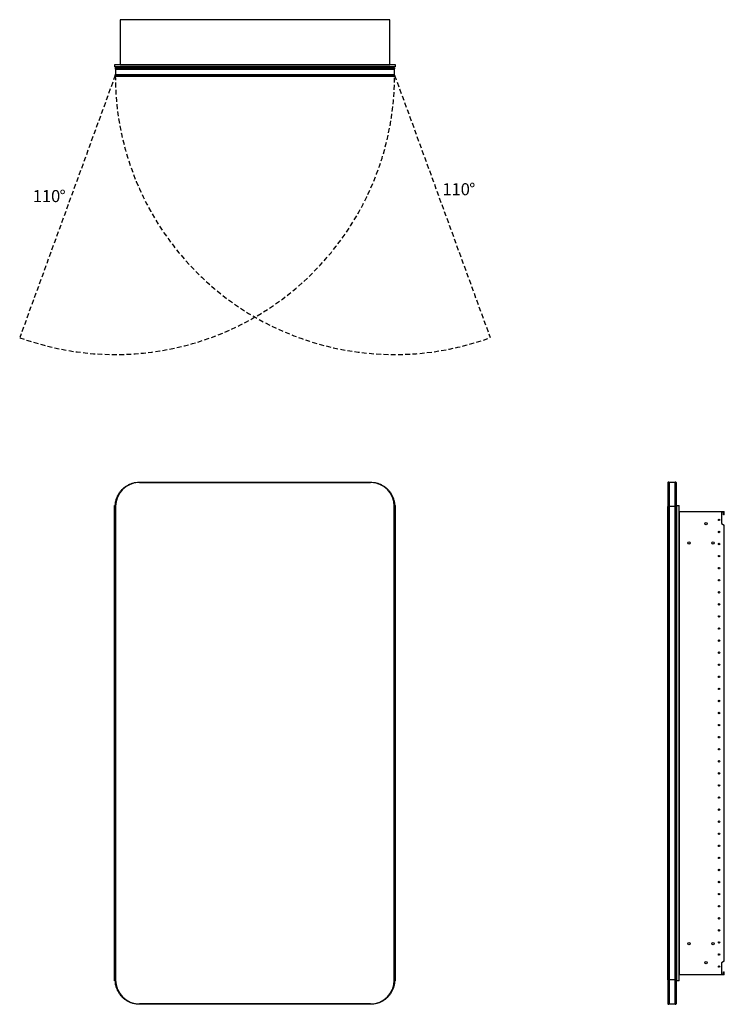
# Model space of a CAD drawing. Units: inches. Extents: x 12.7 to 71, y 26.4 to 107.9.
import ezdxf

# ---------------------------------------------------------------- set-up
doc = ezdxf.new("R2010")
doc.units = ezdxf.units.IN
doc.header["$LTSCALE"] = 8
doc.header["$MEASUREMENT"] = 0
doc.linetypes.add('SLD-Dashed', pattern=[0.075, 0.05, -0.025])
doc.linetypes.add('SLD-Solid', pattern=[0])
doc.layers.add('FORMAT', color=7, linetype='SLD-Solid')
doc.styles.add('SLDTEXTSTYLE0', font='GOTHIC.TTF', dxfattribs={"width": 0.913})

msp = doc.modelspace()

# ---------------------------------------------------------------- linework, layer by layer
at = {"color": 7, "linetype": 'SLD-Solid', "lineweight": 25}
for p, q in [((43.344, 107.923), (21.033, 107.923)), ((21.033, 107.923), (21.033, 104.188)), ((43.344, 104.188), (43.344, 107.923)), ((20.563, 104.187), (20.563, 104.005)), ((43.813, 104.187), (20.563, 104.187)), ((43.813, 104.005), (20.563, 104.005)), ((20.654, 103.942), (20.626, 103.914)), ((20.626, 103.914), (20.626, 103.854)), ((20.655, 103.825), (20.626, 103.854)), ((20.655, 103.825), (20.655, 103.374)), ((21.033, 104.188), (43.344, 104.188)), ((43.751, 103.854), (43.722, 103.825)), ((43.722, 103.825), (43.722, 103.374)), ((43.751, 103.914), (43.723, 103.942)), ((43.751, 103.914), (43.751, 103.854)), ((43.813, 104.005), (43.813, 104.187)), ((20.655, 103.374), (20.626, 103.345)), ((20.626, 103.285), (20.626, 103.345)), ((20.655, 103.256), (20.626, 103.285)), ((20.655, 103.256), (22.626, 103.256)), ((22.626, 103.256), (41.751, 103.256)), ((41.751, 103.256), (43.722, 103.256)), ((43.751, 103.345), (43.722, 103.374)), ((43.751, 103.285), (43.722, 103.256)), ((43.751, 103.285), (43.751, 103.345)), ((22.626, 69.588), (41.751, 69.588)), ((66.395, 69.617), (66.366, 69.588)), ((66.366, 69.588), (66.366, 67.617)), ((66.455, 69.617), (66.395, 69.617)), ((66.484, 69.588), (66.455, 69.617)), ((66.935, 69.588), (66.484, 69.588)), ((66.964, 69.617), (66.935, 69.588)), ((67.024, 69.617), (66.964, 69.617)), ((67.052, 69.589), (67.024, 69.617)), ((20.563, 28.304), (20.563, 67.679)), ((20.63, 67.679), (20.563, 67.679)), ((20.655, 67.588), (20.626, 67.617)), ((20.626, 28.367), (20.626, 67.617)), ((20.655, 67.588), (20.655, 67.617)), ((20.655, 67.588), (20.655, 28.396)), ((43.751, 67.617), (43.722, 67.588)), ((43.722, 67.617), (43.722, 67.588)), ((43.722, 28.396), (43.722, 67.588)), ((43.813, 67.679), (43.746, 67.679)), ((43.751, 67.617), (43.751, 28.367)), ((43.813, 28.304), (43.813, 67.679)), ((66.395, 67.617), (66.366, 67.588)), ((66.366, 67.617), (66.366, 67.588)), ((66.366, 28.396), (66.366, 67.588)), ((66.395, 67.617), (66.395, 28.367)), ((66.395, 67.617), (66.455, 67.617)), ((66.455, 28.367), (66.455, 67.617)), ((66.455, 67.617), (66.484, 67.588)), ((66.484, 67.588), (66.484, 28.396)), ((66.935, 67.588), (66.484, 67.588)), ((66.964, 67.617), (66.935, 67.588)), ((66.935, 67.588), (66.935, 28.396)), ((66.964, 28.367), (66.964, 67.617)), ((67.024, 67.617), (66.964, 67.617)), ((67.024, 67.617), (67.024, 28.367)), ((67.024, 67.617), (67.052, 67.589)), ((67.052, 67.589), (67.052, 28.395)), ((67.053, 67.617), (67.053, 28.367)), ((67.116, 28.304), (67.116, 67.679)), ((67.116, 67.679), (67.298, 67.679)), ((67.298, 28.304), (67.298, 67.679)), ((67.299, 67.179), (67.299, 28.804)), ((67.299, 67.179), (71.034, 67.179)), ((70.971, 67.117), (70.801, 67.117)), ((70.801, 67.117), (70.801, 66.179)), ((70.971, 66.917), (70.971, 67.117)), ((71.034, 66.917), (70.971, 66.917)), ((71.034, 66.917), (71.034, 67.179)), ((70.801, 66.179), (71.034, 66.045)), ((71.034, 29.939), (71.034, 66.045)), ((71.034, 29.939), (70.801, 29.804)), ((70.801, 29.804), (70.801, 28.867)), ((71.034, 28.804), (67.299, 28.804)), ((70.801, 28.867), (70.971, 28.867)), ((70.971, 28.867), (70.971, 29.067)), ((70.971, 29.067), (71.034, 29.067)), ((71.034, 28.804), (71.034, 29.067)), ((20.63, 28.304), (20.563, 28.304)), ((20.655, 28.396), (20.626, 28.367)), ((20.655, 28.367), (20.655, 28.396)), ((43.722, 28.396), (43.722, 28.367)), ((43.751, 28.367), (43.722, 28.396)), ((43.813, 28.304), (43.746, 28.304)), ((66.366, 28.396), (66.366, 28.367)), ((66.395, 28.367), (66.366, 28.396)), ((66.366, 28.367), (66.366, 26.396)), ((66.395, 28.367), (66.455, 28.367)), ((66.455, 28.367), (66.484, 28.396)), ((66.935, 28.396), (66.484, 28.396)), ((66.964, 28.367), (66.935, 28.396)), ((67.024, 28.367), (66.964, 28.367)), ((67.024, 28.367), (67.052, 28.395)), ((67.298, 28.304), (67.116, 28.304)), ((41.751, 26.396), (22.626, 26.396)), ((66.366, 26.396), (66.395, 26.367)), ((66.395, 26.367), (66.455, 26.367)), ((66.455, 26.367), (66.484, 26.396)), ((66.484, 26.396), (66.935, 26.396)), ((66.935, 26.396), (66.964, 26.367)), ((66.964, 26.367), (67.024, 26.367)), ((67.024, 26.367), (67.052, 26.395))]:
    msp.add_line(p, q, dxfattribs=at)
at = {"color": 7, "linetype": 'SLD-Solid', "lineweight": 25, "flags": 128}
msp.add_lwpolyline([(67.053, 27.617), (67.053, 27.617)], dxfattribs=at)
at = {"color": 7, "linetype": 'SLD-Solid', "lineweight": 25}
for centre, radius in [((69.522, 66.179), 0.097), ((70.606, 66.492), 0.061), ((70.606, 65.492), 0.061), ((68.107, 64.588), 0.097), ((70.107, 64.588), 0.097), ((70.606, 64.492), 0.061), ((70.606, 63.492), 0.061), ((70.606, 62.492), 0.061), ((70.606, 61.492), 0.061), ((70.606, 60.492), 0.061), ((70.606, 59.492), 0.061), ((70.606, 58.492), 0.061), ((70.606, 57.492), 0.061), ((70.606, 56.492), 0.061), ((70.606, 55.492), 0.061), ((70.606, 54.492), 0.061), ((70.606, 53.492), 0.061), ((70.606, 52.492), 0.061), ((70.606, 51.492), 0.061), ((70.606, 50.492), 0.061), ((70.606, 49.492), 0.061), ((70.606, 48.492), 0.061), ((70.606, 47.492), 0.061), ((70.606, 46.492), 0.061), ((70.606, 45.492), 0.061), ((70.606, 44.492), 0.061), ((70.606, 43.492), 0.061), ((70.606, 42.492), 0.061), ((70.606, 41.492), 0.061), ((70.606, 40.492), 0.061), ((70.606, 39.492), 0.061), ((70.606, 38.492), 0.061), ((70.606, 37.492), 0.061), ((70.606, 36.492), 0.061), ((70.606, 35.492), 0.061), ((70.606, 34.492), 0.061), ((70.606, 33.492), 0.061), ((70.606, 32.492), 0.061), ((68.107, 31.395), 0.097), ((70.107, 31.395), 0.097), ((70.606, 31.492), 0.061), ((70.606, 30.492), 0.061), ((69.522, 29.804), 0.097), ((70.606, 29.492), 0.061)]:
    msp.add_circle(centre, radius, dxfattribs=at)
for centre, start, end in [((22.626, 67.617), 90, 180), ((41.751, 67.617), 0, 90), ((22.626, 28.367), 180, 270), ((41.751, 28.367), 270, 0)]:
    msp.add_arc(centre, 1.971, start, end, dxfattribs=at)
for points, knots in [([(20.626, 103.914), (20.63, 103.914), (20.638, 103.914), (20.701, 103.914), (20.792, 103.914), (20.909, 103.914), (21.053, 103.914), (21.222, 103.914), (21.414, 103.914), (21.625, 103.914), (21.852, 103.914), (22.091, 103.914), (22.339, 103.914), (22.593, 103.914), (22.846, 103.914), (23.099, 103.914), (23.353, 103.914), (23.606, 103.914), (24.24, 103.914), (25.619, 103.914), (28.395, 103.914), (33.401, 103.914), (37.673, 103.914), (40.559, 103.914), (40.848, 103.914), (41.137, 103.914), (41.425, 103.914), (41.714, 103.914), (42.003, 103.914), (42.275, 103.914), (42.525, 103.914), (42.752, 103.914), (42.963, 103.914), (43.155, 103.914), (43.324, 103.914), (43.468, 103.914), (43.585, 103.914), (43.676, 103.914), (43.739, 103.914), (43.747, 103.914), (43.751, 103.914)], [0, 0, 0, 0, 0.011419, 0.022838, 0.032774, 0.042709, 0.052645, 0.06258, 0.072515, 0.082451, 0.092386, 0.102322, 0.112293, 0.122264, 0.132241, 0.142218, 0.152195, 0.162173, 0.17215, 0.227026, 0.325017, 0.500003, 0.818158, 0.829521, 0.840883, 0.852246, 0.863609, 0.874971, 0.886325, 0.897678, 0.907614, 0.917549, 0.927485, 0.93742, 0.947355, 0.957291, 0.967226, 0.977162, 0.988581, 1, 1, 1, 1]), ([(20.626, 103.854), (20.63, 103.854), (20.638, 103.854), (20.701, 103.854), (20.792, 103.854), (20.909, 103.854), (21.053, 103.854), (21.222, 103.854), (21.414, 103.854), (21.625, 103.854), (21.852, 103.854), (22.091, 103.854), (22.339, 103.854), (22.593, 103.854), (22.846, 103.854), (23.099, 103.854), (23.353, 103.854), (23.606, 103.854), (24.24, 103.854), (25.619, 103.854), (28.395, 103.854), (33.401, 103.854), (37.673, 103.854), (40.559, 103.854), (40.848, 103.854), (41.137, 103.854), (41.425, 103.854), (41.714, 103.854), (42.003, 103.854), (42.275, 103.854), (42.525, 103.854), (42.752, 103.854), (42.963, 103.854), (43.155, 103.854), (43.324, 103.854), (43.468, 103.854), (43.585, 103.854), (43.676, 103.854), (43.739, 103.854), (43.747, 103.854), (43.751, 103.854)], [0, 0, 0, 0, 0.011419, 0.0228383, 0.0327739, 0.0427092, 0.0526449, 0.0625802, 0.0725155, 0.0824511, 0.0923864, 0.1023221, 0.112293, 0.1222635, 0.1322408, 0.1422181, 0.1521955, 0.1621728, 0.1721502, 0.2270256, 0.3250174, 0.5000028, 0.818158, 0.8295206, 0.8408833, 0.852246, 0.8636087, 0.8749714, 0.8863248, 0.8976779, 0.9076136, 0.9175489, 0.9274845, 0.9374198, 0.9473551, 0.9572908, 0.9672261, 0.9771617, 0.988581, 1, 1, 1, 1]), ([(20.654, 103.942), (20.654, 103.942), (20.654, 103.942), (20.669, 103.942), (20.724, 103.942), (20.841, 103.942), (21.008, 103.942), (21.183, 103.942), (21.343, 103.942), (21.515, 103.942), (21.749, 103.942), (22.054, 103.942), (22.322, 103.942), (22.593, 103.942), (22.864, 103.942), (23.19, 103.942), (23.461, 103.942), (23.732, 103.942), (24.003, 103.942), (24.329, 103.942), (24.654, 103.942), (24.98, 103.942), (25.251, 103.942), (25.522, 103.942), (25.793, 103.942), (26.119, 103.942), (26.444, 103.942), (26.77, 103.942), (27.041, 103.942), (27.312, 103.942), (27.583, 103.942), (27.909, 103.942), (28.234, 103.942), (28.56, 103.942), (28.831, 103.942), (29.102, 103.942), (29.373, 103.942), (29.699, 103.942), (30.024, 103.942), (30.35, 103.942), (30.621, 103.942), (30.892, 103.942), (31.163, 103.942), (31.489, 103.942), (31.814, 103.942), (32.14, 103.942), (32.411, 103.942), (32.682, 103.942), (32.953, 103.942), (33.279, 103.942), (33.604, 103.942), (33.93, 103.942), (34.201, 103.942), (34.472, 103.942), (34.743, 103.942), (35.069, 103.942), (35.394, 103.942), (35.72, 103.942), (36.045, 103.942), (36.317, 103.942), (36.588, 103.942), (36.859, 103.942), (37.184, 103.942), (37.51, 103.942), (37.835, 103.942), (38.107, 103.942), (38.378, 103.942), (38.649, 103.942), (38.974, 103.942), (39.3, 103.942), (39.625, 103.942), (39.897, 103.942), (40.168, 103.942), (40.439, 103.942), (40.764, 103.942), (41.09, 103.942), (41.361, 103.942), (41.578, 103.942), (41.741, 103.942), (41.904, 103.942), (42.12, 103.942), (42.385, 103.942), (42.686, 103.942), (42.961, 103.942), (43.203, 103.942), (43.405, 103.942), (43.562, 103.942), (43.652, 103.942), (43.703, 103.942), (43.722, 103.942), (43.723, 103.942), (43.723, 103.942)], [0, 0, 0, 0, 0.003679, 0.010178, 0.023087, 0.035963, 0.048839, 0.061714, 0.068158, 0.074602, 0.087477, 0.10035, 0.113223, 0.119642, 0.13248, 0.145308, 0.158137, 0.164551, 0.177379, 0.190207, 0.203036, 0.215864, 0.228692, 0.235106, 0.247934, 0.260763, 0.273591, 0.286419, 0.299248, 0.305662, 0.31849, 0.331318, 0.344146, 0.356975, 0.369803, 0.376217, 0.389045, 0.401874, 0.414702, 0.42753, 0.440358, 0.446773, 0.459601, 0.472429, 0.485257, 0.498086, 0.510914, 0.517328, 0.530156, 0.542984, 0.555813, 0.568641, 0.581469, 0.587883, 0.600712, 0.61354, 0.626368, 0.639196, 0.652025, 0.664853, 0.671267, 0.684095, 0.696924, 0.709752, 0.72258, 0.735408, 0.741823, 0.754651, 0.767479, 0.780307, 0.793136, 0.805964, 0.812378, 0.825206, 0.838034, 0.850863, 0.863691, 0.870105, 0.876524, 0.882938, 0.889358, 0.90223, 0.915099, 0.927967, 0.940818, 0.95367, 0.966521, 0.979372, 0.985781, 0.995865, 1, 1, 1, 1]), ([(20.655, 103.825), (20.658, 103.825), (20.664, 103.825), (20.727, 103.825), (20.819, 103.825), (20.934, 103.825), (21.076, 103.825), (21.243, 103.825), (21.432, 103.825), (21.639, 103.825), (21.863, 103.825), (22.099, 103.825), (22.343, 103.825), (22.594, 103.825), (22.846, 103.825), (23.099, 103.825), (23.353, 103.825), (23.606, 103.825), (24.24, 103.825), (25.619, 103.825), (28.395, 103.825), (33.401, 103.825), (37.673, 103.825), (40.559, 103.825), (40.848, 103.825), (41.137, 103.825), (41.425, 103.825), (41.713, 103.825), (41.999, 103.825), (42.267, 103.825), (42.514, 103.825), (42.738, 103.825), (42.945, 103.825), (43.134, 103.825), (43.301, 103.825), (43.443, 103.825), (43.558, 103.825), (43.65, 103.825), (43.713, 103.825), (43.719, 103.825), (43.722, 103.825)], [0, 0, 0, 0, 0.0118469, 0.0236771, 0.0334814, 0.0432855, 0.0530898, 0.0628939, 0.0726979, 0.0825023, 0.0923063, 0.1021107, 0.1119499, 0.1217887, 0.1317599, 0.1417503, 0.1517407, 0.1617311, 0.1717215, 0.2266686, 0.3247886, 0.5000027, 0.8185739, 0.8299515, 0.841329, 0.8527066, 0.8640841, 0.8754616, 0.8866862, 0.8978893, 0.9076937, 0.9174977, 0.9273021, 0.9371061, 0.9469102, 0.9567145, 0.9665186, 0.9763229, 0.9881531, 1, 1, 1, 1]), ([(21.876, 103.943), (21.879, 103.943), (21.884, 103.943), (21.93, 103.943), (22.001, 103.943), (22.105, 103.943), (22.245, 103.943), (22.417, 103.943), (22.56, 103.943), (22.673, 103.943), (22.754, 103.943), (22.848, 103.943), (22.942, 103.943), (23.036, 103.943), (23.13, 103.943), (23.365, 103.943), (24.267, 103.943), (27.255, 103.943), (32.188, 103.943), (37.313, 103.943), (40.406, 103.943), (41.47, 103.943), (41.682, 103.943), (41.838, 103.943), (41.939, 103.943), (42.032, 103.943), (42.121, 103.943), (42.204, 103.943), (42.304, 103.943), (42.405, 103.943), (42.486, 103.943), (42.496, 103.943), (42.501, 103.943)], [0, 0, 0, 0, 0.006921, 0.013839, 0.020764, 0.027676, 0.036377, 0.045028, 0.0537, 0.056339, 0.060711, 0.065084, 0.069456, 0.073829, 0.078202, 0.082574, 0.106624, 0.204227, 0.499994, 0.795761, 0.919984, 0.932184, 0.944386, 0.949495, 0.954066, 0.95864, 0.963185, 0.967803, 0.97236, 0.981591, 0.990779, 1, 1, 1, 1]), ([(20.626, 103.345), (20.63, 103.345), (20.638, 103.345), (20.701, 103.345), (20.792, 103.345), (20.909, 103.345), (21.053, 103.345), (21.222, 103.345), (21.414, 103.345), (21.625, 103.345), (21.852, 103.345), (22.091, 103.345), (22.339, 103.345), (22.593, 103.345), (22.846, 103.345), (23.099, 103.345), (23.353, 103.345), (23.606, 103.345), (24.24, 103.345), (25.619, 103.345), (28.395, 103.345), (33.401, 103.345), (37.673, 103.345), (40.559, 103.345), (40.848, 103.345), (41.137, 103.345), (41.425, 103.345), (41.714, 103.345), (42.003, 103.345), (42.275, 103.345), (42.525, 103.345), (42.752, 103.345), (42.963, 103.345), (43.155, 103.345), (43.324, 103.345), (43.468, 103.345), (43.585, 103.345), (43.676, 103.345), (43.739, 103.345), (43.747, 103.345), (43.751, 103.345)], [0, 0, 0, 0, 0.011419, 0.0228383, 0.0327739, 0.0427092, 0.0526449, 0.0625802, 0.0725155, 0.0824511, 0.0923864, 0.1023221, 0.112293, 0.1222635, 0.1322408, 0.1422181, 0.1521955, 0.1621728, 0.1721502, 0.2270256, 0.3250174, 0.5000028, 0.818158, 0.8295206, 0.8408833, 0.852246, 0.8636087, 0.8749714, 0.8863248, 0.8976779, 0.9076136, 0.9175489, 0.9274845, 0.9374198, 0.9473551, 0.9572908, 0.9672261, 0.9771617, 0.988581, 1, 1, 1, 1]), ([(20.626, 103.285), (20.63, 103.285), (20.638, 103.285), (20.701, 103.285), (20.792, 103.285), (20.909, 103.285), (21.053, 103.285), (21.222, 103.285), (21.414, 103.285), (21.625, 103.285), (21.852, 103.285), (22.091, 103.285), (22.339, 103.285), (22.593, 103.285), (22.846, 103.285), (23.099, 103.285), (23.353, 103.285), (23.606, 103.285), (24.24, 103.285), (25.619, 103.285), (28.395, 103.285), (33.401, 103.285), (37.673, 103.285), (40.559, 103.285), (40.848, 103.285), (41.137, 103.285), (41.425, 103.285), (41.714, 103.285), (42.003, 103.285), (42.275, 103.285), (42.525, 103.285), (42.752, 103.285), (42.963, 103.285), (43.155, 103.285), (43.324, 103.285), (43.468, 103.285), (43.585, 103.285), (43.676, 103.285), (43.739, 103.285), (43.747, 103.285), (43.751, 103.285)], [0, 0, 0, 0, 0.011419, 0.022838, 0.032774, 0.042709, 0.052645, 0.06258, 0.072515, 0.082451, 0.092386, 0.102322, 0.112293, 0.122264, 0.132241, 0.142218, 0.152195, 0.162173, 0.17215, 0.227026, 0.325017, 0.500003, 0.818158, 0.829521, 0.840883, 0.852246, 0.863609, 0.874971, 0.886325, 0.897678, 0.907614, 0.917549, 0.927485, 0.93742, 0.947355, 0.957291, 0.967226, 0.977162, 0.988581, 1, 1, 1, 1]), ([(20.655, 103.374), (20.658, 103.374), (20.664, 103.374), (20.727, 103.374), (20.819, 103.374), (20.934, 103.374), (21.076, 103.374), (21.243, 103.374), (21.432, 103.374), (21.639, 103.374), (21.863, 103.374), (22.099, 103.374), (22.343, 103.374), (22.594, 103.374), (22.846, 103.374), (23.099, 103.374), (23.353, 103.374), (23.606, 103.374), (24.24, 103.374), (25.619, 103.374), (28.395, 103.374), (33.401, 103.374), (37.673, 103.374), (40.559, 103.374), (40.848, 103.374), (41.137, 103.374), (41.425, 103.374), (41.713, 103.374), (41.999, 103.374), (42.267, 103.374), (42.514, 103.374), (42.738, 103.374), (42.945, 103.374), (43.134, 103.374), (43.301, 103.374), (43.443, 103.374), (43.558, 103.374), (43.65, 103.374), (43.713, 103.374), (43.719, 103.374), (43.722, 103.374)], [0, 0, 0, 0, 0.011847, 0.023677, 0.033481, 0.043285, 0.05309, 0.062894, 0.072698, 0.082502, 0.092306, 0.102111, 0.11195, 0.121789, 0.13176, 0.14175, 0.151741, 0.161731, 0.171721, 0.226669, 0.324789, 0.500003, 0.818574, 0.829951, 0.841329, 0.852707, 0.864084, 0.875462, 0.886686, 0.897889, 0.907694, 0.917498, 0.927302, 0.937106, 0.94691, 0.956715, 0.966519, 0.976323, 0.988153, 1, 1, 1, 1]), ([(20.626, 67.617), (20.63, 67.714), (20.638, 67.907), (20.701, 68.179), (20.792, 68.428), (20.909, 68.653), (21.053, 68.861), (21.222, 69.049), (21.414, 69.214), (21.625, 69.354), (21.852, 69.467), (22.091, 69.549), (22.339, 69.602), (22.593, 69.62), (22.846, 69.616), (23.099, 69.617), (23.353, 69.617), (23.606, 69.617), (24.24, 69.617), (25.619, 69.617), (28.395, 69.617), (33.401, 69.617), (37.673, 69.617), (40.559, 69.617), (40.848, 69.617), (41.137, 69.617), (41.425, 69.616), (41.714, 69.619), (42.003, 69.609), (42.275, 69.553), (42.525, 69.467), (42.752, 69.354), (42.963, 69.214), (43.155, 69.049), (43.324, 68.861), (43.468, 68.653), (43.585, 68.428), (43.676, 68.179), (43.739, 67.907), (43.747, 67.714), (43.751, 67.617)], [0, 0, 0, 0, 0.011419, 0.022838, 0.032774, 0.042709, 0.052645, 0.06258, 0.072515, 0.082451, 0.092386, 0.102322, 0.112293, 0.122264, 0.132241, 0.142218, 0.152195, 0.162173, 0.17215, 0.227026, 0.325017, 0.500003, 0.818158, 0.829521, 0.840883, 0.852246, 0.863609, 0.874971, 0.886325, 0.897678, 0.907614, 0.917549, 0.927485, 0.93742, 0.947355, 0.957291, 0.967226, 0.977162, 0.988581, 1, 1, 1, 1]), ([(66.395, 69.617), (66.395, 69.617), (66.395, 69.618), (66.395, 69.609), (66.395, 69.553), (66.395, 69.467), (66.395, 69.354), (66.395, 69.214), (66.395, 69.049), (66.395, 68.861), (66.395, 68.653), (66.395, 68.428), (66.395, 68.179), (66.395, 67.907), (66.395, 67.714), (66.395, 67.617)], [0, 0, 0, 0, 0.058114, 0.143643, 0.229171, 0.304019, 0.378866, 0.453714, 0.528561, 0.603407, 0.678256, 0.753102, 0.82795, 0.913977, 1, 1, 1, 1]), ([(66.455, 69.617), (66.455, 69.617), (66.455, 69.618), (66.455, 69.609), (66.455, 69.553), (66.455, 69.467), (66.455, 69.354), (66.455, 69.214), (66.455, 69.049), (66.455, 68.861), (66.455, 68.653), (66.455, 68.428), (66.455, 68.179), (66.455, 67.907), (66.455, 67.714), (66.455, 67.617)], [0, 0, 0, 0, 0.058114, 0.143643, 0.229171, 0.304019, 0.378866, 0.453714, 0.528561, 0.603407, 0.678256, 0.753102, 0.82795, 0.913977, 1, 1, 1, 1]), ([(66.484, 69.586), (66.484, 69.584), (66.484, 69.579), (66.484, 69.525), (66.484, 69.44), (66.484, 69.329), (66.484, 69.191), (66.484, 69.028), (66.484, 68.843), (66.484, 68.638), (66.484, 68.416), (66.484, 68.166), (66.484, 67.889), (66.484, 67.688), (66.484, 67.588)], [0, 0, 0, 0, 0.083093, 0.173746, 0.25308, 0.332412, 0.411747, 0.491078, 0.57041, 0.649745, 0.729077, 0.808411, 0.904138, 1, 1, 1, 1]), ([(66.935, 69.586), (66.935, 69.584), (66.935, 69.579), (66.935, 69.525), (66.935, 69.44), (66.935, 69.329), (66.935, 69.191), (66.935, 69.028), (66.935, 68.843), (66.935, 68.638), (66.935, 68.416), (66.935, 68.166), (66.935, 67.889), (66.935, 67.688), (66.935, 67.588)], [0, 0, 0, 0, 0.083093, 0.173746, 0.25308, 0.332412, 0.411747, 0.491078, 0.57041, 0.649745, 0.729077, 0.808411, 0.904138, 1, 1, 1, 1]), ([(66.964, 69.617), (66.964, 69.617), (66.964, 69.618), (66.964, 69.609), (66.964, 69.553), (66.964, 69.467), (66.964, 69.354), (66.964, 69.214), (66.964, 69.049), (66.964, 68.861), (66.964, 68.653), (66.964, 68.428), (66.964, 68.179), (66.964, 67.907), (66.964, 67.714), (66.964, 67.617)], [0, 0, 0, 0, 0.058114, 0.143643, 0.229171, 0.304019, 0.378866, 0.453714, 0.528561, 0.603407, 0.678256, 0.753102, 0.82795, 0.913977, 1, 1, 1, 1]), ([(67.024, 69.617), (67.024, 69.617), (67.024, 69.618), (67.024, 69.609), (67.024, 69.553), (67.024, 69.467), (67.024, 69.354), (67.024, 69.214), (67.024, 69.049), (67.024, 68.861), (67.024, 68.653), (67.024, 68.428), (67.024, 68.179), (67.024, 67.907), (67.024, 67.714), (67.024, 67.617)], [0, 0, 0, 0, 0.058114, 0.143643, 0.229171, 0.304019, 0.378866, 0.453714, 0.528561, 0.603407, 0.678256, 0.753102, 0.82795, 0.913977, 1, 1, 1, 1]), ([(67.052, 69.589), (67.052, 69.589), (67.052, 69.589), (67.052, 69.585), (67.052, 69.559), (67.052, 69.494), (67.052, 69.363), (67.052, 69.185), (67.052, 68.964), (67.052, 68.706), (67.052, 68.419), (67.052, 68.161), (67.052, 67.918), (67.052, 67.744), (67.052, 67.624), (67.052, 67.589)], [0, 0, 0, 0, 0.02794, 0.078467, 0.129003, 0.230338, 0.331643, 0.432942, 0.534111, 0.635279, 0.736444, 0.837614, 0.888068, 0.967445, 1, 1, 1, 1]), ([(67.053, 68.367), (67.053, 68.367), (67.053, 68.367), (67.053, 68.367), (67.053, 68.367), (67.053, 68.367), (67.053, 68.367), (67.053, 68.367), (67.053, 68.367), (67.053, 68.367), (67.053, 68.367), (67.053, 68.365), (67.053, 68.368), (67.053, 68.366), (67.053, 68.368), (67.053, 68.365), (67.053, 68.345), (67.053, 68.314), (67.053, 68.271), (67.053, 68.217), (67.053, 68.131), (67.053, 68), (67.053, 67.815), (67.053, 67.683), (67.053, 67.617)], [0, 0, 0, 0, 0.004634, 0.009267, 0.013901, 0.018535, 0.023168, 0.027802, 0.053287, 0.156718, 0.470143, 0.783568, 0.915207, 0.928135, 0.941066, 0.94648, 0.951323, 0.956171, 0.960987, 0.965881, 0.97071, 0.980492, 0.990229, 1, 1, 1, 1]), ([(43.751, 28.367), (43.747, 28.27), (43.739, 28.076), (43.676, 27.804), (43.585, 27.555), (43.468, 27.331), (43.324, 27.123), (43.155, 26.934), (42.963, 26.769), (42.752, 26.629), (42.525, 26.517), (42.286, 26.434), (42.038, 26.382), (41.784, 26.363), (41.531, 26.368), (41.277, 26.366), (41.024, 26.367), (40.771, 26.367), (40.137, 26.367), (38.758, 26.367), (35.982, 26.367), (30.976, 26.367), (26.704, 26.367), (23.817, 26.367), (23.529, 26.367), (23.24, 26.367), (22.952, 26.367), (22.663, 26.365), (22.374, 26.374), (22.102, 26.431), (21.852, 26.517), (21.625, 26.629), (21.414, 26.769), (21.222, 26.934), (21.053, 27.123), (20.909, 27.331), (20.792, 27.555), (20.701, 27.804), (20.638, 28.076), (20.63, 28.27), (20.626, 28.367)], [0, 0, 0, 0, 0.011419, 0.022838, 0.032774, 0.042709, 0.052645, 0.06258, 0.072515, 0.082451, 0.092386, 0.102322, 0.112293, 0.122264, 0.132241, 0.142218, 0.152195, 0.162173, 0.17215, 0.227026, 0.325017, 0.500003, 0.818158, 0.829521, 0.840883, 0.852246, 0.863609, 0.874971, 0.886325, 0.897678, 0.907614, 0.917549, 0.927485, 0.93742, 0.947355, 0.957291, 0.967226, 0.977162, 0.988581, 1, 1, 1, 1]), ([(66.395, 28.367), (66.395, 28.27), (66.395, 28.076), (66.395, 27.804), (66.395, 27.555), (66.395, 27.331), (66.395, 27.123), (66.395, 26.934), (66.395, 26.769), (66.395, 26.629), (66.395, 26.517), (66.395, 26.434), (66.395, 26.382), (66.395, 26.366), (66.395, 26.367), (66.395, 26.367)], [0, 0, 0, 0, 0.0914, 0.182803, 0.262329, 0.341853, 0.42138, 0.500904, 0.580429, 0.659955, 0.73948, 0.819006, 0.898816, 0.978622, 1, 1, 1, 1]), ([(66.455, 28.367), (66.455, 28.27), (66.455, 28.076), (66.455, 27.804), (66.455, 27.555), (66.455, 27.331), (66.455, 27.123), (66.455, 26.934), (66.455, 26.769), (66.455, 26.629), (66.455, 26.517), (66.455, 26.434), (66.455, 26.382), (66.455, 26.366), (66.455, 26.367), (66.455, 26.367)], [0, 0, 0, 0, 0.0914, 0.182803, 0.262329, 0.341853, 0.42138, 0.500904, 0.580429, 0.659955, 0.73948, 0.819006, 0.898816, 0.978622, 1, 1, 1, 1]), ([(66.484, 28.396), (66.484, 28.295), (66.484, 28.095), (66.484, 27.817), (66.484, 27.567), (66.484, 27.346), (66.484, 27.141), (66.484, 26.955), (66.484, 26.792), (66.484, 26.655), (66.484, 26.544), (66.484, 26.462), (66.484, 26.411), (66.484, 26.396), (66.484, 26.396), (66.484, 26.396)], [0, 0, 0, 0, 0.0958587, 0.1915827, 0.2709142, 0.3502437, 0.4295757, 0.508905, 0.5882343, 0.6675663, 0.7468956, 0.8262274, 0.9058412, 0.9854517, 1, 1, 1, 1]), ([(66.935, 28.396), (66.935, 28.295), (66.935, 28.095), (66.935, 27.817), (66.935, 27.567), (66.935, 27.346), (66.935, 27.141), (66.935, 26.955), (66.935, 26.792), (66.935, 26.655), (66.935, 26.544), (66.935, 26.462), (66.935, 26.411), (66.935, 26.396), (66.935, 26.396), (66.935, 26.396)], [0, 0, 0, 0, 0.0958587, 0.1915827, 0.2709142, 0.3502437, 0.4295757, 0.508905, 0.5882343, 0.6675663, 0.7468956, 0.8262274, 0.9058412, 0.9854517, 1, 1, 1, 1]), ([(66.964, 28.367), (66.964, 28.27), (66.964, 28.076), (66.964, 27.804), (66.964, 27.555), (66.964, 27.331), (66.964, 27.123), (66.964, 26.934), (66.964, 26.769), (66.964, 26.629), (66.964, 26.517), (66.964, 26.434), (66.964, 26.382), (66.964, 26.366), (66.964, 26.367), (66.964, 26.367)], [0, 0, 0, 0, 0.0914, 0.182803, 0.262329, 0.341853, 0.42138, 0.500904, 0.580429, 0.659955, 0.73948, 0.819006, 0.898816, 0.978622, 1, 1, 1, 1]), ([(67.024, 28.367), (67.024, 28.27), (67.024, 28.076), (67.024, 27.804), (67.024, 27.555), (67.024, 27.331), (67.024, 27.123), (67.024, 26.934), (67.024, 26.769), (67.024, 26.629), (67.024, 26.517), (67.024, 26.434), (67.024, 26.382), (67.024, 26.366), (67.024, 26.367), (67.024, 26.367)], [0, 0, 0, 0, 0.0914, 0.182803, 0.262329, 0.341853, 0.42138, 0.500904, 0.580429, 0.659955, 0.73948, 0.819006, 0.898816, 0.978622, 1, 1, 1, 1]), ([(67.052, 28.395), (67.052, 28.364), (67.052, 28.278), (67.052, 28.083), (67.052, 27.814), (67.052, 27.507), (67.052, 27.224), (67.052, 27.015), (67.052, 26.866), (67.052, 26.732), (67.052, 26.59), (67.052, 26.47), (67.052, 26.413), (67.052, 26.393), (67.052, 26.395), (67.052, 26.396)], [0, 0, 0, 0, 0.02896, 0.080123, 0.181736, 0.283095, 0.384452, 0.485809, 0.536358, 0.587259, 0.688614, 0.789948, 0.891278, 0.941813, 1, 1, 1, 1]), ([(67.053, 28.367), (67.053, 28.317), (67.053, 28.218), (67.053, 28.075), (67.053, 27.943), (67.053, 27.818), (67.053, 27.712), (67.053, 27.638), (67.053, 27.616), (67.053, 27.617), (67.053, 27.617), (67.053, 27.617), (67.053, 27.617), (67.053, 27.617), (67.053, 27.617), (67.053, 27.617), (67.053, 27.617), (67.053, 27.617), (67.053, 27.617)], [0, 0, 0, 0, 0.03394, 0.0678673, 0.1018319, 0.1357287, 0.1784005, 0.2208273, 0.2633551, 0.2762969, 0.297741, 0.3191854, 0.3406297, 0.362074, 0.3835183, 0.4049626, 0.5229062, 1, 1, 1, 1])]:
    msp.add_open_spline(points, degree=3, knots=knots, dxfattribs=at)
at = {"layer": 'FORMAT', "color": 8, "linetype": 'SLD-Dashed', "true_color": 0x808080}
msp.add_line((20.626, 103.315), (12.717, 81.585), dxfattribs=at)
at = {"layer": 'FORMAT', "color": 7, "linetype": 'SLD-Dashed'}
msp.add_line((43.751, 103.315), (51.66, 81.585), dxfattribs=at)
at = {"layer": 'FORMAT', "color": 8, "linetype": 'SLD-Dashed', "true_color": 0x808080}
msp.add_arc((20.626, 103.315), 23.125, 250, 0, dxfattribs=at)
at = {"layer": 'FORMAT', "color": 7, "linetype": 'SLD-Dashed'}
msp.add_arc((43.751, 103.315), 23.125, 180, 290, dxfattribs=at)

# ---------------------------------------------------------------- texts
at = {"layer": 'FORMAT', "color": 7, "char_height": 1, "attachment_point": 1, "style": 'SLDTEXTSTYLE0'}
for s, insert in [('110', (13.8, 93.813)), ('%%d', (16.016, 93.813)), ('110', (47.704, 94.382)), ('%%d', (49.921, 94.382))]:
    msp.add_mtext(s, dxfattribs=dict(at, insert=insert))

doc.saveas('drawing.dxf')
